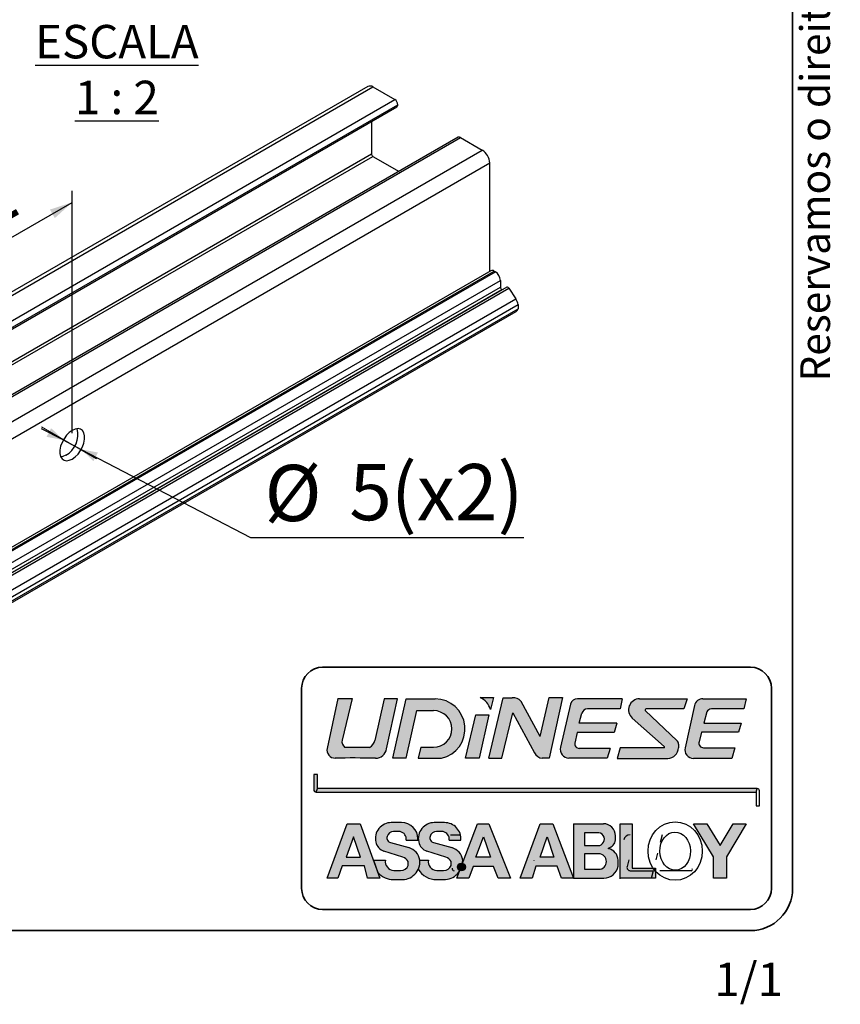
# Model space of a CAD drawing. Units: millimetres. Extents: x -70 to 4991, y -15 to 287.
# Drawn here: x 145 to 203, y 5 to 75 of the extents above; entities that cross this region are included whole.
import ezdxf

# ---------------------------------------------------------------- set-up
doc = ezdxf.new("R2010")
doc.units = ezdxf.units.MM
doc.linetypes.add('CENTERX2', pattern=[20.319999999999997, 12.7, -2.54, 2.54, -2.54])
doc.layers.add('DESENHO', color=179, linetype='Continuous', lineweight=25)
doc.layers.add('LAYOUT_', color=7, linetype='Continuous', lineweight=35)
doc.layers.add('LOGOTIPO', color=7, linetype='Continuous')
doc.styles.add('SLDTEXTSTYLE0', font='TXT', dxfattribs={"width": 0.605})
doc.styles.add('SLDTEXTSTYLE1', font='TXT', dxfattribs={"width": 0.75})
doc.dimstyles.new('SLDDIMSTYLE0', dxfattribs={"dimtxt": 4, "dimasz": 2, "dimexe": 0, "dimexo": 0.0625, "dimgap": 1, "dimtad": 1, "dimdec": 1, "dimlfac": 2, "dimrnd": 1e-09, "dimzin": 12, "dimdsep": 46, "dimtxsty": 'SLDTEXTSTYLE1', "dimsah": 1, "dimcen": 0.09, "dimadec": 0, "dimazin": 3, "dimtfac": 1, "dimtdec": 1, "dimtofl": 0, "dimtmove": 0, "dimatfit": 3, "dimfxl": 1, "dimfrac": 2, "dimtolj": 1, "dimtzin": 12, "dimarcsym": 0})
doc.dimstyles.new('SLDDIMSTYLE4', dxfattribs={"dimtxt": 4, "dimasz": 2, "dimexe": 0, "dimexo": 0.0625, "dimgap": 1, "dimtad": 0, "dimtih": 1, "dimtoh": 1, "dimdec": 1, "dimlfac": 2, "dimrnd": 1e-09, "dimzin": 12, "dimdsep": 46, "dimtxsty": 'SLDTEXTSTYLE1', "dimsah": 1, "dimcen": 0, "dimadec": 0, "dimazin": 3, "dimtfac": 1, "dimtdec": 1, "dimtmove": 0, "dimatfit": 3, "dimfxl": 1, "dimfrac": 2, "dimtolj": 1, "dimtzin": 12, "dimarcsym": 0})

# ---------------------------------------------------------------- blocks, each defined once
blk = doc.blocks.new('_D_15')
at = {"layer": 'DESENHO'}
for p, q in [((148.7388284412, 45.3869016615), (148.7388284412, 62.6294726384)), ((137.4251199422, 55.2816669319), (148.7388284412, 61.8129318265)), ((137.4251199422, 38.8556367669), (137.4251199422, 56.0982077438))]:
    blk.add_line(p, q, dxfattribs=at)
for points in [[(148.7388284412, 61.8129318265), (147.1496291006, 61.2996408165), (147.499600657, 60.6934066129)], [(137.4251199422, 55.2816669319), (139.0143192828, 55.7949579419), (138.6643477263, 56.4011921456)]]:
    blk.add_solid(points, dxfattribs=at)
at = {"layer": 'DESENHO', "insert": (137.9443927951, 61.5352243475), "char_height": 4, "attachment_point": 1, "rotation": 29.99731173365018, "style": 'SLDTEXTSTYLE1'}
blk.add_mtext('32', dxfattribs=at)
blk = doc.blocks.new('_D_17')
at = {"layer": 'DESENHO'}
for p, q in [((148.098173843, 44.9037073443), (146.5606028073, 45.7037389318)), ((148.098173843, 44.9037073443), (149.3794830394, 44.2370143548)), ((149.3794830394, 44.2370143548), (161.4103722098, 37.9770815531)), ((161.4103722098, 37.9770815531), (180.852483717, 37.9770815531))]:
    blk.add_line(p, q, dxfattribs=at)
for points in [[(148.098173843, 44.9037073443), (147.2346785637, 45.7475467213), (146.9115744079, 45.1265767506)], [(149.3794830394, 44.2370143548), (150.2429783186, 43.3931749778), (150.5660824744, 44.0141449485)]]:
    blk.add_solid(points, dxfattribs=at)
at = {"layer": 'DESENHO', "char_height": 4, "attachment_point": 1, "style": 'SLDTEXTSTYLE1'}
for s, insert in [('(x2)', (171.4024848689, 43.1944635712)), ('%%c', (162.4144294683, 43.1333525121)), ('5', (168.4469294187, 43.1944635712))]:
    blk.add_mtext(s, dxfattribs=dict(at, insert=insert))

msp = doc.modelspace()

# ---------------------------------------------------------------- hatches: boundary and pattern name
at = {"layer": 'DESENHO'}
h = msp.add_hatch(color=5, dxfattribs=at)
edge = h.paths.add_edge_path(flags=0)
edge.add_line((167.6418492463221, 26.50550356114075), (166.869879357275, 22.96271317747697))
edge.add_arc((167.4300298385758, 22.8406570414736), 0.5732942194352403, 167.7074622073161, 271.0168977182062)
edge.add_arc((168.7039775763519, -48.93073462111213), 71.20940288803499, 88.71480226891128, 91.01689771820742, ccw=False)
edge.add_arc((170.3189635343503, 23.05535558965661), 0.7948009022819319, 268.7148022688893, 351.0868508344589)
edge.add_line((171.1041666866396, 22.93221143062681), (171.8795701431091, 26.49075943621133))
edge.add_line((171.8795701431091, 26.49075943621133), (170.9297455510995, 26.49075943621133))
edge.add_line((170.9297455510995, 26.49075943621133), (170.2590041621626, 23.52334070775493))
edge.add_arc((169.5294533063015, 23.68824495590501), 0.7479557890313745, 298.97061906241424, 347.2631688923631, ccw=False)
edge.add_line((169.8917339626414, 23.03388222134002), (168.1348391850584, 23.03388222134002))
edge.add_arc((168.4048869210366, 23.4291417737998), 0.4787023015586591, 166.6536922192628, 235.6584771867574, ccw=False)
edge.add_line((167.9391131128154, 23.53964359773281), (168.6427442095011, 26.50550356114075))
edge.add_line((168.6427442095011, 26.50550356114075), (167.6418492463221, 26.50550356114075))
h = msp.add_hatch(color=5, dxfattribs=at)
edge = h.paths.add_edge_path(flags=0)
edge.add_arc((174.438281952704, 24.34699459588892), 1.305025806819293, -90.0000000000395, 89.9999999999992, ccw=False)
edge.add_line((174.4382819527031, 23.04196878906957), (173.5341100343175, 23.04196878906957))
edge.add_line((173.5341100343175, 23.04196878906957), (173.347597723949, 22.26075462971984))
edge.add_line((173.347597723949, 22.26075462971984), (175.0088327442974, 22.26075462971984))
edge.add_arc((174.5352183468565, 24.34930101546569), 2.141573394230017, 282.7767362723677, 449.4062933728175)
edge.add_line((174.5574092232871, 26.49075943623387), (172.4901549101723, 26.49075943623387))
edge.add_line((172.4901549101723, 26.49075943623387), (171.5440803900463, 22.26075462971984))
edge.add_line((171.5440803900463, 22.26075462971984), (172.4901549101457, 22.26075462971984))
edge.add_line((172.4901549101457, 22.26075462971984), (173.2486387146699, 25.65202040270816))
edge.add_line((173.2486387146699, 25.65202040270816), (174.438281952704, 25.65202040270816))
h = msp.add_hatch(color=1, dxfattribs=at)
edge = h.paths.add_edge_path(flags=0)
edge.add_line((178.6945280791386, 26.57517834738084), (177.7470346735564, 26.57517834738084))
edge.add_arc((177.2590985795046, 25.40048423849879), 1.272001525675369, 14.574847779197285, 67.44332602392723, ccw=False)
edge.add_line((178.4901667563659, 25.72057645214949), (178.6945280791386, 26.57517834738084))
h = msp.add_hatch(color=5, dxfattribs=at)
edge = h.paths.add_edge_path(flags=0)
edge.add_arc((182.2457650953824, 22.95519538771436), 0.6982300656115565, 207.1936721057616, 264.0280674355271)
edge.add_line((182.1731203559993, 22.26075462971984), (182.6718500957057, 22.26075462971984))
edge.add_line((182.6718500957057, 22.26075462971984), (183.6071509075359, 26.57517834738084))
edge.add_line((183.6071509075359, 26.57517834738084), (182.6718500957057, 26.57517834738084))
edge.add_line((182.6718500957057, 26.57517834738084), (182.0269721467491, 23.7963324218779))
edge.add_line((182.0269721467491, 23.7963324218779), (180.6639254827551, 26.30800806113304))
edge.add_arc((180.0982905753761, 25.83311584786936), 0.7385563368248844, 40.01593694048433, 94.19377315961732)
edge.add_line((180.0442800910201, 26.56969464897881), (179.3872152525438, 26.56969464897881))
edge.add_line((179.3872152525438, 26.56969464897881), (178.3666462926614, 22.26075462971984))
edge.add_line((178.3666462926614, 22.26075462971984), (179.3037377309464, 22.26075462971984))
edge.add_line((179.3037377309464, 22.26075462971984), (180.0708201496744, 25.4994501633446))
edge.add_line((180.0708201496744, 25.4994501633446), (181.6247125976875, 22.63610446081295))
h = msp.add_hatch(color=5, dxfattribs=at)
edge = h.paths.add_edge_path(flags=0)
edge.add_line((184.7965185934333, 24.76129560833069), (184.9940475965875, 25.4684253421283))
edge.add_arc((185.3867843509851, 25.35871859965917), 0.4077716611022109, 89.9999999999992, 164.3928719363694, ccw=False)
edge.add_line((185.3867843509851, 25.76649026076146), (187.7040850992173, 25.76649026076146))
edge.add_line((187.7040850992173, 25.76649026076146), (187.8615769051397, 26.49239869604532))
edge.add_line((187.8615769051397, 26.49239869604532), (184.6711170145759, 26.49239869604532))
edge.add_arc((184.6711170145759, 25.99313137516442), 0.4992673208808899, 90, 166.8022057871349)
edge.add_line((184.1850364953193, 26.10712078914142), (183.465467850519, 23.03869286849543))
edge.add_arc((184.0823191812084, 22.89403674896258), 0.6335857930000013, 166.8022057871453, 268.2259906923874)
edge.add_line((184.0627050399155, 22.26075462971984), (186.8015509390604, 22.26075462971984))
edge.add_line((186.8015509390604, 22.26075462971984), (187.0079787688661, 22.96271317747685))
edge.add_line((187.0079787688661, 22.96271317747685), (184.8053417872418, 22.96271317747685))
edge.add_arc((184.8053417872418, 23.27435988403799), 0.3116467065608197, 167.7589222497419, 270, ccw=False)
edge.add_line((184.5007806379798, 23.34043693050798), (184.6660483691548, 24.10218602238863))
edge.add_line((184.6660483691548, 24.10218602238863), (187.2916190582979, 24.10218602238863))
edge.add_line((187.2916190582979, 24.10218602238863), (187.4757341552281, 24.7612956083307))
edge.add_line((187.4757341552281, 24.7612956083307), (184.7965185934333, 24.76129560833069))
h = msp.add_hatch(color=5, dxfattribs=at)
edge = h.paths.add_edge_path(flags=0)
edge.add_line((188.5792016248072, 25.11824921265515), (190.854059711129, 23.1011352727668))
edge.add_arc((190.8074248744576, 23.04854149845999), 0.0702916288558194, -48.43663419314771, 48.436634193169084, ccw=False)
edge.add_line((190.854059711129, 22.99594772415321), (187.7163848539277, 22.99594772415323))
edge.add_line((187.7163848539277, 22.99594772415323), (187.4964481122879, 22.24667470410564))
edge.add_line((187.4964481122879, 22.24667470410564), (191.1019741433811, 22.24667470410564))
edge.add_arc((191.1019741433811, 23.00680982844768), 0.7601351243420318, 270.0000000000008, 360.0000000000008)
edge.add_line((191.8621092677231, 23.00680982844768), (191.8621092677231, 23.26058898456858))
edge.add_arc((191.4951232885194, 23.26058898456847), 0.3669859792037138, 1.71947e-11, 46.81757321183423)
edge.add_line((191.7462604151286, 23.52818728906721), (189.5139719839769, 25.62315759694497))
edge.add_arc((189.5706959752015, 25.68359965137586), 0.0828906093854735, 89.9999999999992, 226.8175732118967, ccw=False)
edge.add_line((189.5706959752015, 25.76649026076146), (192.2400893599503, 25.76649026076146))
edge.add_line((192.2400893599503, 25.76649026076146), (192.4736612811156, 26.49239869604532))
edge.add_line((192.4736612811156, 26.49239869604532), (189.1006894099341, 26.49239869604532))
edge.add_arc((189.1006894099341, 25.70637201596078), 0.7860266800845418, 90, 228.4366341933592)
h = msp.add_hatch(color=5, dxfattribs=at)
edge = h.paths.add_edge_path(flags=0)
edge.add_arc((194.2093756629582, 25.4055823160247), 0.3609079447365545, 89.9999999999992, 156.253691616494, ccw=False)
edge.add_line((194.2093756629582, 25.76649026076146), (196.5221880585533, 25.76649026076146))
edge.add_line((196.5221880585533, 25.76649026076146), (196.6728833727308, 26.49239869604532))
edge.add_line((196.6728833727308, 26.49239869604532), (193.5993830627581, 26.49239869604532))
edge.add_arc((193.5993830627581, 25.88207986504117), 0.6103188310040094, 90, 167.3223162817388)
edge.add_line((193.0039437447893, 26.01602423444425), (192.3276093013946, 23.00943185964817))
edge.add_arc((192.9378444980612, 22.87215915000614), 0.6254844459003837, 167.3223162817531, 270.0000000000008)
edge.add_line((192.9378444980612, 22.24667470410564), (195.6585622027356, 22.24667470410564))
edge.add_line((195.6585622027356, 22.24667470410564), (195.8648642528414, 23.00680982844767))
edge.add_line((195.8648642528414, 23.00680982844767), (193.6461560983476, 23.00680982844768))
edge.add_arc((193.6461560983476, 23.33884847169261), 0.3320386432447198, 164.705571502931, 270, ccw=False)
edge.add_line((193.3258772434272, 23.42643337734736), (193.5109882979604, 24.10334404061527))
edge.add_line((193.5109882979604, 24.10334404061527), (196.1374753663614, 24.10334404061527))
edge.add_line((196.1374753663614, 24.10334404061527), (196.3177184576954, 24.76245362654356))
edge.add_line((196.3177184576954, 24.76245362654356), (193.6634067569647, 24.76245362654357))
edge.add_line((193.6634067569647, 24.76245362654357), (193.8790231136067, 25.55091551151297))
for color, points in [(5, [(176.7083543394892, 22.26075462971984), (177.6870184430004, 22.26075462971984), (178.3666462926614, 25.35217182942613), (177.4423524171229, 25.35217182942613)]), (256, [(166.1737656288647, 20.10546622774586), (166.0889589526662, 19.85153322695639), (197.383764269217, 19.85153322695638), (197.4688521378785, 20.10685782151563), (166.1737656288647, 20.10685782151563)]), (7, [(195.7463534654467, 17.59897104177961), (194.8258354962976, 16.04360463577877), (193.8790464521867, 17.59897104177961), (192.9378444980612, 17.59897104177961), (194.3586100021795, 15.25576327517204), (194.3586100021795, 13.72856413829833), (195.2860944808721, 13.72856413829833), (195.2860944808721, 15.25576327517204), (196.6728833727308, 17.59897104177961)])]:
    msp.add_hatch(color=color, dxfattribs=at).paths.add_polyline_path(points, flags=0)
h = msp.add_hatch(color=256, dxfattribs=at)
edge = h.paths.add_edge_path(flags=0)
edge.add_line((165.9208166456872, 21.09134872464575), (165.9208166456872, 20.02121714486556))
edge.add_arc((166.0905076307182, 20.02121714486556), 0.1696909850309156, 180, 269.4770850789345)
edge.add_line((166.0889589526662, 19.85153322695639), (166.1737656288647, 20.10546622774586))
edge.add_line((166.1737656288647, 20.10546622774586), (166.1737656288647, 20.10685782151563))
edge.add_line((166.1737656288647, 20.10685782151563), (166.1737656288647, 21.09134872464575))
edge.add_line((166.1737656288647, 21.09134872464575), (165.9208166456872, 21.09134872464575))
h = msp.add_hatch(color=7, dxfattribs=at)
h.paths.add_polyline_path([(169.7458042107394, 13.72856413829833), (170.6279024876636, 13.72856413829833), (170.4829958682843, 14.12620371646096), (170.1611385250417, 15.00941539266782), (169.2169953035758, 17.60024743275274), (168.2983523967232, 17.60024743275275), (166.869879357275, 13.72856413829833), (167.6418492463221, 13.72856413829833), (167.9391131128154, 14.5962017877321), (169.5294533063015, 14.59620178773209)], flags=0)
h.paths.add_polyline_path([(168.2316554054533, 15.2315534660566), (168.7564370930044, 16.65933787723269), (169.2481244398996, 15.2315534660566)], flags=0)
h = msp.add_hatch(color=7, dxfattribs=at)
edge = h.paths.add_edge_path(flags=0)
edge.add_arc((171.6558696150805, 14.9198139161278), 0.6484024177036284, 172.0569889840596, 266.085369797656, ccw=False)
edge.add_line((171.0136879657898, 15.00941539266783), (170.1611385250417, 15.00941539266782))
edge.add_line((170.1611385250417, 15.00941539266782), (170.4829958682843, 14.12620371646096))
edge.add_arc((171.61828302694, 15.16197642216528), 1.536783013470256, 222.3755813376609, 269.088145475632)
edge.add_line((171.5938263671075, 13.62538802500719), (172.0993936889526, 13.62538802500719))
edge.add_arc((172.1980071544154, 14.88636935533367), 1.264831423946627, 265.5283564423789, 335.2155205564158)
edge.add_arc((172.1980071544154, 14.88636935533367), 1.264831423946627, 335.2155205564158, 365.5801129463615)
edge.add_arc((172.3961160391341, 14.86843428091418), 1.070049117599743, 7.567763998835774, 7.570845461985284)
edge.add_arc((172.3961160391341, 14.86843428091418), 1.070049117599743, 7.570845461985284, 74.79511182071538)
edge.add_line((172.6767594347318, 15.90102539000977), (171.3822234239737, 16.2528616382422))
edge.add_arc((171.4751013662801, 16.59459402518322), 0.3541289827893871, 164.0198653914682, 254.7951118207422, ccw=False)
edge.add_arc((171.5938263671075, 16.56059472312761), 0.4776262635763435, 89.9999999999992, 164.0198653914795, ccw=False)
edge.add_line((171.5938263671075, 17.03822098670411), (172.0700411510665, 17.03822098670411))
edge.add_arc((171.9801936990997, 16.53043462456156), 0.5156738835765453, -11.131721441072727, 79.9659684639928, ccw=False)
edge.add_line((172.4861656555816, 16.43087593103472), (173.3304491173733, 16.43087593103472))
edge.add_line((173.3304491173733, 16.43087593103472), (173.3304491173733, 16.51996823320996))
edge.add_arc((172.16856524201, 16.51996823320996), 1.161883875363257, 0, 90)
edge.add_line((172.16856524201, 17.68185210857316), (171.4364102480291, 17.68185210857316))
edge.add_arc((171.4364102480291, 16.54539530151285), 1.1364568070604, 90, 192.788849947913)
edge.add_arc((171.182402735308, 16.48773819088019), 0.8759876938716616, 192.7888499479108, 251.8134818904956)
edge.add_line((170.9089970088573, 15.65551000789297), (172.2576374926661, 15.21245119453647))
edge.add_arc((172.0319792927689, 14.52556319070881), 0.7230053616559301, 32.62163917600958, 71.81348189050351, ccw=False)
edge.add_line((172.6409297320431, 14.91532737004182), (172.6409297320431, 14.63505576416309))
edge.add_arc((172.0993936889526, 14.85890000913721), 0.5859757093721164, 270, 337.54221635692943, ccw=False)
edge.add_line((172.0993936889526, 14.27292429976508), (171.6116031545718, 14.27292429976508))
h = msp.add_hatch(color=7, dxfattribs=at)
edge = h.paths.add_edge_path(flags=0)
edge.add_line((174.0692434283185, 15.00941539266783), (173.4568372278565, 15.00941539266783))
edge.add_arc((172.3961160391341, 14.86843428091418), 1.070049117599743, 7.5677639988348915, 7.570845461984391, ccw=False)
edge.add_arc((172.1980071544154, 14.88636935533367), 1.264831423946627, -24.784479443585894, 5.580112946359918, ccw=False)
edge.add_arc((174.6547850531355, 15.16216153976686), 1.536783013470412, 211.633478359136, 269.7985515603569)
edge.add_line((174.6493818296358, 13.62538802500719), (175.1549491514808, 13.62538802500719))
edge.add_arc((175.1816973281673, 14.95685758422989), 1.331738207040926, 268.8491276386978, 326.2440801459357)
edge.add_line((176.2889207284623, 14.21686907490581), (176.3069265057501, 14.2643696529122))
edge.add_arc((176.4209109725901, 14.52131776325809), 0.2810956956111486, 73.02826643066572, 246.0775003099433, ccw=False)
edge.add_arc((175.1816973281673, 14.95685758422989), 1.331738207040926, 352.8097526413648, 362.2593417500278)
edge.add_arc((175.4516715016628, 14.86843428091418), 1.070049117599464, 7.567763998837942, 74.7951118207374)
edge.add_line((175.7323148972601, 15.90102539000977), (174.4377788865019, 16.2528616382422))
edge.add_arc((174.5306568288088, 16.59459402518322), 0.3541289827896589, 164.0198653914886, 254.7951118206712, ccw=False)
edge.add_arc((174.6493818296358, 16.56059472312761), 0.4776262635763435, 89.9999999999992, 164.0198653914796, ccw=False)
edge.add_line((174.6493818296358, 17.03822098670411), (175.1255966135952, 17.03822098670411))
edge.add_arc((175.0357491616279, 16.53043462456156), 0.515673883576584, -11.131721441072727, 79.96596846394613, ccw=False)
edge.add_line((175.5417211181099, 16.43087593103472), (176.3860045799015, 16.43087593103472))
edge.add_arc((175.2241207045386, 16.51679573542404), 1.165056373148939, 355.7707493615582, 450.0000000000008)
edge.add_line((175.2241207045386, 17.68185210857316), (174.4919657105573, 17.68185210857316))
edge.add_arc((174.4919657105573, 16.54539530151285), 1.136456807060184, 90, 192.7888499479176)
edge.add_arc((174.2379581978362, 16.48773819088019), 0.875987693871445, 192.7888499479168, 251.8134818904955)
edge.add_line((173.9645524713856, 15.65551000789297), (175.3131929551948, 15.21245119453649))
edge.add_arc((175.0875347552972, 14.52556319070881), 0.7230053616561865, 32.621639175992584, 71.8134818904739, ccw=False)
edge.add_line((175.6964851945717, 14.91532737004182), (175.6964851945717, 14.63505576416309))
edge.add_arc((175.1549491514808, 14.85890000913721), 0.5859757093723216, 270, 337.54221635694535, ccw=False)
edge.add_line((175.1549491514808, 14.27292429976508), (174.6671586171001, 14.27292429976508))
edge.add_arc((174.7114250776088, 14.9198139161278), 0.6484024177034085, 172.0569889840544, 266.08536979765347, ccw=False)
h = msp.add_hatch(color=7, dxfattribs=at)
edge = h.paths.add_edge_path(flags=0)
edge.add_arc((176.4209109725901, 14.52131776325809), 0.2810956956111486, -111.75781338780058, 72.40263238045492, ccw=False)
edge.add_arc((175.1816973281673, 14.95685758422989), 1.331738207040926, 326.24408014593484, 328.46070040150084, ccw=False)
edge.add_line((176.2889207284623, 14.21686907490581), (176.1038217190161, 13.72856413829833))
edge.add_line((176.1038217190161, 13.72856413829833), (176.9446316696335, 13.72856413829833))
edge.add_line((176.9446316696335, 13.72856413829833), (177.2590985795047, 14.55815120604849))
edge.add_line((177.2590985795047, 14.55815120604849), (178.6945280791386, 14.55815120604849))
edge.add_line((178.6945280791386, 14.55815120604849), (179.0261823609301, 13.72856413829833))
edge.add_line((179.0261823609301, 13.72856413829833), (179.9144770053884, 13.72856413829833))
edge.add_line((179.9144770053884, 13.72856413829833), (178.3666462926614, 17.60024743275276))
edge.add_line((178.3666462926614, 17.60024743275276), (177.5714389576864, 17.60024743275275))
edge.add_line((177.5714389576864, 17.60024743275275), (176.5058935372175, 14.78925946176817))
h.paths.add_polyline_path([(177.9960975976056, 16.65933787723269), (178.4901667563659, 15.2315534660566), (177.442352417123, 15.2315534660566)], flags=0)
h = msp.add_hatch(color=7, dxfattribs=at)
h.paths.add_polyline_path([(180.5986685567359, 13.72856413829833), (181.4439010783537, 13.72856413829833), (181.7169648042307, 14.584132134215), (183.2262278250736, 14.58413213421501), (183.5480299073644, 13.72856413829833), (184.3869396174818, 13.72856413829833), (182.9306956344533, 17.60024743275275), (182.0269721467492, 17.60024743275275)], flags=0)
h.paths.add_polyline_path([(182.5108453920759, 16.65933787723269), (182.9947186374026, 15.2315534660566), (182.0269721467492, 15.2315534660566)], flags=0)
h = msp.add_hatch(color=7, dxfattribs=at)
edge = h.paths.add_edge_path(flags=0)
edge.add_line((184.3869396174818, 13.72856413829833), (186.5602802185958, 13.72856413829833))
edge.add_arc((186.5602802185958, 14.74268413543096), 1.014119997132617, 270.0000000000008, 351.0052235615959)
edge.add_line((187.5619291748148, 14.58413213421501), (187.5619291748148, 15.00941539266783))
edge.add_arc((186.7353363365971, 15.00941539266783), 0.8265928382174682, 0, 79.93505949432452)
edge.add_line((186.8797952324142, 15.8232872177186), (186.8797952324142, 15.86696685866758))
edge.add_arc((186.6919997725771, 16.54011496356529), 0.6988529930269587, 285.5880866537503, 352.3471735812969)
edge.add_line((187.3846282072596, 16.44704855000996), (187.3846282072596, 16.7337720196838))
edge.add_arc((186.5194291851638, 16.7337720196838), 0.8651990220958083, 0, 90)
edge.add_line((186.5194291851638, 17.59897104177961), (184.3869396174818, 17.59897104177961))
edge.add_line((184.3869396174818, 17.59897104177961), (184.3869396174818, 13.72856413829833))
edge = h.paths.add_edge_path(flags=0)
edge.add_arc((186.188974463245, 14.90792104088186), 0.5517768147976221, -90.0000000000008, 89.9999999999992, ccw=False)
edge.add_line((186.188974463245, 14.35614422608429), (185.1888775281141, 14.35614422608429))
edge.add_line((185.1888775281141, 14.35614422608429), (185.1888775281141, 15.45969785567953))
edge.add_line((185.1888775281141, 15.45969785567953), (186.188974463245, 15.45969785567953))
edge = h.paths.add_edge_path(flags=0)
edge.add_arc((186.1345688530116, 16.50197825394902), 0.458373618170271, -90.0000000000008, 96.31672358391631, ccw=False)
edge.add_line((186.1345688530116, 16.04360463577877), (185.1888775281141, 16.04360463577877))
edge.add_line((185.1888775281141, 16.04360463577877), (185.1888775281141, 16.95756903256947))
edge.add_line((185.1888775281141, 16.95756903256947), (186.0841365590867, 16.95756903256947))
h = msp.add_hatch(color=7, dxfattribs=at)
edge = h.paths.add_edge_path(flags=0)
edge.add_ellipse((191.628134697581, 15.65196999582581), major_axis=(0, -2.074329288377143), ratio=0.9311589483714057, start_angle=307.71954601384164, end_angle=315.2957595776288, ccw=False)
edge.add_line((190.0607719997809, 14.43972011874202), (188.5792016248072, 14.43972011874202))
edge.add_line((188.5792016248072, 14.43972011874202), (188.5792016248072, 17.59897104177961))
edge.add_line((188.5792016248072, 17.59897104177961), (187.7163848539277, 17.59897104177961))
edge.add_line((187.7163848539277, 17.59897104177961), (187.7163848539277, 13.72856413829833))
edge.add_line((187.7163848539277, 13.72856413829833), (190.2213456249083, 13.72856413829833))
edge.add_line((190.2213456249083, 13.72856413829833), (190.2213456249083, 14.23058180346215))
h = msp.add_hatch(color=7, dxfattribs=at)
edge = h.paths.add_edge_path(flags=0)
edge.add_arc((175.1816973281673, 14.95685758422989), 1.331738207040926, 352.2360525444703, 352.8097526413648)
edge.add_arc((176.4209109725901, 14.52131776325809), 0.2810956956111486, 73.02826643066653, 246.0775003099441)
edge.add_line((176.3069265057501, 14.2643696529122), (176.5012275461969, 14.77695023085256))
h = msp.add_hatch(color=7, dxfattribs=at)
edge = h.paths.add_edge_path(flags=0)
edge.add_line((176.5012275461969, 14.77695023085256), (176.3069265057501, 14.2643696529122))
edge.add_arc((176.4209109725901, 14.52131776325809), 0.2810956956111486, 246.0775003099441, 248.242186612201)
edge.add_arc((175.1816973281673, 14.95685758422989), 1.331738207040926, 328.4607004015017, 352.2360525444703)
h = msp.add_hatch(color=7, dxfattribs=at)
edge = h.paths.add_edge_path(flags=0)
edge.add_arc((175.1816973281673, 14.95685758422989), 1.331738207040926, 328.46070040150084, 352.23605254446954, ccw=False)
edge.add_arc((176.4209109725901, 14.52131776325809), 0.2810956956111486, 248.242186612201, 432.4026323804566)
edge.add_line((176.5058935372175, 14.78925946176817), (176.5012275461969, 14.77695023085256))
h = msp.add_hatch(color=256, dxfattribs=at)
edge = h.paths.add_edge_path(flags=0)
edge.add_line((190.2213456249083, 14.43972011874202), (190.0607719997809, 14.43972011874202))
edge.add_ellipse((191.628134697581, 15.65196999582581), major_axis=(0, -2.074329288377143), ratio=0.9311589483714057, start_angle=307.7195460138424, end_angle=315.2957595776296)
edge.add_line((190.2213456249083, 14.23058180346215), (190.2213456249083, 14.43972011874202))

# ---------------------------------------------------------------- linework, layer by layer
at = {"color": 7, "linetype": 'Continuous', "lineweight": 25}
for p, q in [((169.7540422154, 70.0594690111), (99.0433630431, 29.2390628117)), ((99.4183435543, 29.2019204874), (170.1290227266, 70.0223266869)), ((170.1290227266, 70.0223266869), (171.688182167, 69.1222431007)), ((100.9775029947, 28.3018369013), (171.688182167, 69.1222431007)), ((101.1861088214, 27.9405331792), (171.8967879937, 68.7609393786)), ((101.1861088214, 27.9323688496), (171.8967879937, 68.752775049)), ((171.8967879937, 68.7609393786), (171.8967879937, 68.752775049)), ((101.124995891, 27.7973049057), (171.8356750634, 68.6177111051)), ((170.0229391089, 67.5712535788), (170.0229391089, 65.2660593748)), ((176.2003816217, 66.446871347), (105.4897024494, 25.6264651476)), ((105.6371953458, 25.6118537649), (176.3478745181, 66.4322599644)), ((176.3478745181, 66.4322599644), (177.9069918116, 65.5322007091)), ((99.3122599366, 24.4456531754), (170.0229391089, 65.2660593748)), ((107.1963126393, 24.7117945097), (177.9069918116, 65.5322007091)), ((99.4183435543, 24.2619352951), (170.1290227266, 65.0823414945)), ((107.7266253607, 23.793265935), (178.437304533, 64.6136721344)), ((170.1290227266, 65.0823414945), (171.9828518584, 64.0121487164)), ((178.4373256064, 56.9014651019), (178.437304533, 64.6136721344)), ((178.5133585212, 56.9453661544), (107.8026793488, 16.124959955)), ((108.0526733808, 16.1001984062), (178.7633525531, 56.9206046056)), ((108.1310243722, 16.0549673416), (178.8417035445, 56.875373541)), ((178.7633525531, 56.9206046056), (178.8417035445, 56.875373541)), ((108.4845732109, 15.4425967081), (179.1952523832, 56.2630029075)), ((179.1952523832, 56.2630029075), (179.1952523832, 55.7894109537)), ((108.4845732109, 14.9690047543), (179.1952523832, 55.7894109537)), ((108.5906357552, 14.7852929556), (179.3013149275, 55.605699155)), ((179.6505858611, 55.7764588891), (108.9399066888, 14.9560526897)), ((109.0830795332, 14.8806099542), (179.7937587055, 55.7010161536)), ((179.3013149275, 55.605699155), (179.3280571029, 55.5902612258)), ((179.7937587055, 55.7010161536), (180.2840108474, 54.9429962433)), ((109.573331675, 14.1225900439), (180.2840108474, 54.9429962433)), ((109.606459098, 13.2269990472), (180.3171382703, 54.0474052466)), ((109.7414976006, 13.7163057099), (180.4521767729, 54.5367119093)), ((109.7414976006, 13.4231077213), (180.4521767729, 54.2435139207)), ((180.4521767729, 54.5367119093), (180.4521767729, 54.2435139207))]:
    msp.add_line(p, q, dxfattribs=at)
at = {"color": 7, "linetype": 'Continuous', "lineweight": 25, "flags": 128}
for points in [[(171.8356750634, 68.6177111051), (171.8356961368, 68.6177111071), (171.861637522, 68.6392376829), (171.8808986318, 68.6697675125), (171.8927840431, 68.7080898738), (171.8967879937, 68.752775049)], [(179.7937587055, 55.7010161536), (179.768302009, 55.7339935196), (179.7394314178, 55.759986474), (179.709443935, 55.7769206897), (179.6807630046, 55.7834275608), (179.6556434829, 55.7790084353), (179.6505858611, 55.7764588891)], [(148.7388201236, 45.5910446101), (148.5272929934, 45.4392684606), (148.3280595722, 45.2370009844), (148.1526970722, 44.9959932886), (148.0113971284, 44.7302445388), (147.9123731078, 44.4552035283), (147.8613806895, 44.1868592099), (147.8613806895, 43.9408038368), (147.9123731078, 43.7313341115), (148.0113971284, 43.5706238015), (148.1526970722, 43.4680164943), (148.3280806456, 43.4294658658), (148.5273140669, 43.4572223178), (148.738841197, 43.549676278), (148.9503683271, 43.7014463438), (149.1496017484, 43.9037199037), (149.3249431749, 44.1447397649), (149.4662404846, 44.4104869941), (149.5652645051, 44.6855280045), (149.6162595577, 44.9538738436), (149.6162595577, 45.1999292167), (149.5652645051, 45.4093974214), (149.4662404846, 45.5701077313), (149.3249431749, 45.6727165592), (149.149580675, 45.7112550223), (148.9503472537, 45.6834924866), (148.7388201236, 45.5910446101)], [(148.2792719608, 43.8149799509), (148.0677448307, 43.7225259907), (147.9278620747, 43.696252956)]]:
    msp.add_lwpolyline(points, dxfattribs=at)
at = {"color": 7, "linetype": 'Continuous', "lineweight": 25}
for centre, radius, start, end in [((169.9093222569, 69.7157108068), 0.3772023254151091, 54.3771437511, 114.3093115162), ((171.4438894021, 68.7403226526), 0.4533676032055026, 2.6064034614, 57.3952676793), ((176.2614539195, 66.3116279237), 0.148393426699884, 54.3822496133, 114.3026570897), ((170.253280421, 65.2765779097), 0.2305813514303834, 182.6145951072, 237.3919773094), ((177.2859580346, 64.5612943057), 1.152537286338992, 2.6047421919, 57.3952579538), ((178.6172662179, 56.7200663914), 0.2481064139965941, 53.9277359669, 114.7590354323), ((178.4276486166, 56.2280761295), 0.7683979582730751, 2.6052212654, 57.3942859244), ((179.4255290341, 55.799884333), 0.2305147014790543, 182.6041162604, 237.3942406951), ((179.2990856458, 54.2973788629), 1.177666953973148, 11.7256953965, 33.2447970458), ((180.1508924345, 54.3064279216), 0.3077830796187798, 302.6931439186, 348.2050250762), ((147.4507236158, 45.2905374339), 1.692265418222336, 299.3148841962, 14.343458847)]:
    msp.add_arc(centre, radius, start, end, dxfattribs=at)
at = {"layer": 'DESENHO', "linetype": 'CENTERX2', "lineweight": 18, "ltscale": 2.5}
msp.add_line((146.547173786, 45.8355699796), (150.4709282778, 43.5704457753), dxfattribs=at)
at = {"layer": 'DESENHO', "color": 7, "lineweight": 35}
for p, q in [((166.5516356099, 28.739368884), (196.981196913, 28.739368884)), ((165.0516356099, 27.239368884), (165.0516356099, 12.9985938959)), ((198.481196913, 27.239368884), (198.481196913, 12.9985938959)), ((198.481196913, 16.9985938959), (198.481196913, 12.9985938959)), ((166.5516356099, 11.4985938959), (196.981196913, 11.4985938959))]:
    msp.add_line(p, q, dxfattribs=at)
at = {"layer": 'DESENHO', "color": 5}
for p, q in [((167.6418492463, 26.5055035611), (166.8698793573, 22.9627131775)), ((167.6418492463, 26.5055035611), (168.6427442095, 26.5055035611)), ((168.6427442095, 26.5055035611), (167.9391131128, 23.5396435977)), ((170.9297455511, 26.4907594362), (170.2590041622, 23.5233407078)), ((171.8795701431, 26.4907594362), (170.9297455511, 26.4907594362)), ((171.1041666866, 22.9322114306), (171.8795701431, 26.4907594362)), ((171.54408039, 22.2607546297), (172.4901549102, 26.4907594362)), ((172.4901549102, 26.4907594362), (174.5574092233, 26.4907594362)), ((178.3666462927, 22.2607546297), (179.3872152525, 26.569694649)), ((179.3872152525, 26.569694649), (180.044280091, 26.569694649)), ((182.0269721467, 23.7963324219), (180.6639254828, 26.3080080611)), ((182.0269721467, 23.7963324219), (182.6718500957, 26.5751783474)), ((183.6071509075, 26.5751783474), (182.6718500957, 22.2607546297)), ((182.6718500957, 26.5751783474), (183.6071509075, 26.5751783474)), ((184.1850364953, 26.1071207891), (183.4654678505, 23.0386928685)), ((187.8615769051, 26.492398696), (184.6711170146, 26.492398696)), ((187.8615769051, 26.492398696), (187.7040850992, 25.7664902608)), ((189.1006894099, 26.492398696), (192.4736612811, 26.492398696)), ((192.4736612811, 26.492398696), (192.24008936, 25.7664902608)), ((193.0039437448, 26.0160242344), (192.3276093014, 23.0094318596)), ((193.5993830628, 26.492398696), (196.6728833727, 26.492398696)), ((196.6728833727, 26.492398696), (196.5221880586, 25.7664902608)), ((172.4901549101, 22.2607546297), (173.2486387147, 25.6520204027)), ((173.2486387147, 25.6520204027), (174.4382819527, 25.6520204027)), ((176.7083543395, 22.2607546297), (177.4423524171, 25.3521718294)), ((177.4423524171, 25.3521718294), (178.3666462927, 25.3521718294)), ((178.3666462927, 25.3521718294), (177.687018443, 22.2607546297)), ((179.3037377309, 22.2607546297), (180.0708201497, 25.4994501633)), ((180.0708201497, 25.4994501633), (181.6247125977, 22.6361044608)), ((184.7965185934, 24.7612956083), (184.9940475966, 25.4684253421)), ((187.7040850992, 25.7664902608), (185.386784351, 25.7664902608)), ((189.513971984, 25.6231575969), (191.7462604151, 23.5281872891)), ((192.24008936, 25.7664902608), (189.5706959752, 25.7664902608)), ((193.8790231136, 25.5509155115), (193.663406757, 24.7624536265)), ((196.5221880586, 25.7664902608), (194.209375663, 25.7664902608)), ((187.4757341552, 24.7612956083), (184.7965185934, 24.7612956083)), ((187.4757341552, 24.7612956083), (187.2916190583, 24.1021860224)), ((188.5792016248, 25.1182492127), (190.8540597111, 23.1011352728)), ((193.663406757, 24.7624536265), (196.3177184577, 24.7624536265)), ((196.3177184577, 24.7624536265), (196.1374753664, 24.1033440406)), ((184.6660483692, 24.1021860224), (184.500780638, 23.3404369305)), ((187.2916190583, 24.1021860224), (184.6660483692, 24.1021860224)), ((193.510988298, 24.1033440406), (193.3258772434, 23.4264333773)), ((196.1374753664, 24.1033440406), (193.510988298, 24.1033440406)), ((169.8917339626, 23.0338822213), (168.1348391851, 23.0338822213)), ((173.5341100343, 23.0419687891), (173.3475977239, 22.2607546297)), ((173.5341100343, 23.0419687891), (174.4382819527, 23.0419687891)), ((187.0079787689, 22.9627131775), (184.8053417872, 22.9627131775)), ((187.0079787689, 22.9627131775), (186.8015509391, 22.2607546297)), ((187.7163848539, 22.9959477242), (187.4964481123, 22.2466747041)), ((190.8540597111, 22.9959477242), (187.7163848539, 22.9959477242)), ((193.6461560983, 23.0068098284), (195.8648642528, 23.0068098284)), ((195.8648642528, 23.0068098284), (195.6585622027, 22.2466747041)), ((172.4901549101, 22.2607546297), (171.54408039, 22.2607546297)), ((173.3475977239, 22.2607546297), (175.0088327443, 22.2607546297)), ((177.687018443, 22.2607546297), (176.7083543395, 22.2607546297)), ((178.3666462927, 22.2607546297), (179.3037377309, 22.2607546297)), ((182.6718500957, 22.2607546297), (182.173120356, 22.2607546297)), ((186.8015509391, 22.2607546297), (184.0627050399, 22.2607546297)), ((187.4964481123, 22.2466747041), (191.1019741434, 22.2466747041)), ((195.6585622027, 22.2466747041), (192.9378444981, 22.2466747041))]:
    msp.add_line(p, q, dxfattribs=at)
at = {"layer": 'DESENHO', "color": 1}
for p, q in [((177.7470346736, 26.5751783474), (178.6945280791, 26.5751783474)), ((178.6945280791, 26.5751783474), (178.4901667564, 25.7205764521))]:
    msp.add_line(p, q, dxfattribs=at)
at = {"layer": 'DESENHO'}
msp.add_line((191.8621092677, 23.2605889846), (191.8621092677, 23.0068098284), dxfattribs=at)
at = {"layer": 'DESENHO', "color": 7}
for p, q in [((166.1737656289, 21.0913487246), (165.9208166457, 21.0913487246)), ((165.9208166457, 21.0913487246), (165.9208166457, 20.0212171449)), ((166.1737656289, 20.1054662277), (166.1737656289, 21.0913487246)), ((166.0889589527, 19.851533227), (166.1737656289, 20.1054662277)), ((166.0889589527, 19.851533227), (197.3837642692, 19.851533227)), ((197.4688521379, 20.1068578215), (166.1737656289, 20.1068578215)), ((197.3837642692, 19.851533227), (197.4688521379, 20.1068578215)), ((197.3837642692, 19.851533227), (197.3837642692, 18.8827345742)), ((197.6274702345, 18.8827345742), (197.6274702345, 19.9499986292)), ((197.3837642692, 18.8827345742), (197.6274702345, 18.8827345742)), ((166.8698793573, 13.7285641383), (168.2983523967, 17.6002474328)), ((168.2983523967, 17.6002474328), (169.2169953036, 17.6002474328)), ((169.2169953036, 17.6002474328), (170.6279024877, 13.7285641383)), ((172.168565242, 17.6818521086), (171.436410248, 17.6818521086)), ((175.2241207045, 17.6818521086), (174.4919657106, 17.6818521086)), ((176.103821719, 13.7285641383), (177.5714389577, 17.6002474328)), ((177.5714389577, 17.6002474328), (178.3666462927, 17.6002474328)), ((178.3666462927, 17.6002474328), (179.9144770054, 13.7285641383)), ((180.5986685567, 13.7285641383), (182.0269721467, 17.6002474328)), ((182.0269721467, 17.6002474328), (182.9306956345, 17.6002474328)), ((182.9306956345, 17.6002474328), (184.3869396175, 13.7285641383)), ((184.3869396175, 17.5989710418), (186.5194291852, 17.5989710418)), ((184.3869396175, 17.5989710418), (184.3869396175, 13.7285641383)), ((187.7163848539, 17.5989710418), (188.5792016248, 17.5989710418)), ((187.7163848539, 13.6841918821), (187.7163848539, 17.5989710418)), ((188.5792016248, 17.5989710418), (188.5792016248, 14.4397201187)), ((192.9378444981, 17.5989710418), (193.8790464522, 17.5989710418)), ((194.3586100022, 15.2557632752), (192.9378444981, 17.5989710418)), ((193.8790464522, 17.5989710418), (194.8258354963, 16.0436046358)), ((194.8258354963, 16.0436046358), (195.7463534654, 17.5989710418)), ((196.6728833727, 17.5989710418), (195.2860944809, 15.2557632752)), ((195.7463534654, 17.5989710418), (196.6728833727, 17.5989710418)), ((172.0700411511, 17.0382209867), (171.5938263671, 17.0382209867)), ((175.1255966136, 17.0382209867), (174.6493818296, 17.0382209867)), ((186.0841365591, 16.9575690326), (185.1888775281, 16.9575690326)), ((185.1888775281, 16.9575690326), (185.1888775281, 16.0436046358)), ((168.756437093, 16.6593378772), (168.2316554055, 15.2315534661)), ((169.2481244399, 15.2315534661), (168.756437093, 16.6593378772)), ((171.382223424, 16.2528616382), (172.6767594347, 15.90102539)), ((172.4861656556, 16.430875931), (173.3304491174, 16.430875931)), ((173.3304491174, 16.430875931), (173.3304491174, 16.5199682332)), ((174.4377788865, 16.2528616382), (175.7323148973, 15.90102539)), ((175.5417211181, 16.430875931), (176.3860045799, 16.430875931)), ((177.4423524171, 15.2315534661), (177.9960975976, 16.6593378772)), ((177.9960975976, 16.6593378772), (178.4901667564, 15.2315534661)), ((182.0269721467, 15.2315534661), (182.5108453921, 16.6593378772)), ((182.5108453921, 16.6593378772), (182.9947186374, 15.2315534661)), ((187.3846282073, 16.44704855), (187.3846282073, 16.7337720197)), ((172.2576374927, 15.2124511945), (170.9089970089, 15.6555100079)), ((175.3131929552, 15.2124511945), (173.9645524714, 15.6555100079)), ((185.1888775281, 16.0436046358), (186.134568853, 16.0436046358)), ((186.1889744632, 15.4596978557), (185.1888775281, 15.4596978557)), ((185.1888775281, 15.4596978557), (185.1888775281, 14.3561442261)), ((186.8797952324, 15.8232872177), (186.8797952324, 15.8669668587)), ((168.2316554055, 15.2315534661), (169.2481244399, 15.2315534661)), ((170.161138525, 15.0094153927), (170.4829958683, 14.1262037165)), ((170.161138525, 15.0094153927), (171.0136879658, 15.0094153927)), ((172.640929732, 14.6350557642), (172.640929732, 14.91532737)), ((173.4568372279, 15.0094153927), (174.0692434283, 15.0094153927)), ((175.6964851946, 14.6350557642), (175.6964851946, 14.91532737)), ((178.4901667564, 15.2315534661), (177.4423524171, 15.2315534661)), ((182.9947186374, 15.2315534661), (182.0269721467, 15.2315534661)), ((187.5619291748, 14.5841321342), (187.5619291748, 15.0094153927)), ((194.3586100022, 13.7285641383), (194.3586100022, 15.2557632752)), ((195.2860944809, 15.2557632752), (195.2860944809, 13.7285641383)), ((167.9391131128, 14.5962017877), (167.6418492463, 13.7285641383)), ((169.5294533063, 14.5962017877), (167.9391131128, 14.5962017877)), ((169.7458042107, 13.7285641383), (169.5294533063, 14.5962017877)), ((171.6116031546, 14.2729242998), (172.099393689, 14.2729242998)), ((174.6671586171, 14.2729242998), (175.1549491515, 14.2729242998)), ((177.2590985795, 14.558151206), (176.9446316696, 13.7285641383)), ((178.6945280791, 14.558151206), (177.2590985795, 14.558151206)), ((179.0261823609, 13.7285641383), (178.6945280791, 14.558151206)), ((181.7169648042, 14.5841321342), (181.4439010784, 13.7285641383)), ((183.2262278251, 14.5841321342), (181.7169648042, 14.5841321342)), ((183.5480299074, 13.7285641383), (183.2262278251, 14.5841321342)), ((185.1888775281, 14.3561442261), (186.1889744632, 14.3561442261)), ((188.5792016248, 14.4397201187), (190.2213456249, 14.4397201187)), ((190.2213456249, 14.4397201187), (190.2213456249, 13.7285641383)), ((167.6418492463, 13.7285641383), (166.8698793573, 13.7285641383)), ((170.6279024877, 13.7285641383), (169.7458042107, 13.7285641383)), ((171.5938263671, 13.625388025), (172.099393689, 13.625388025)), ((174.6493818296, 13.625388025), (175.1549491515, 13.625388025)), ((176.9446316696, 13.7285641383), (176.103821719, 13.7285641383)), ((179.9144770054, 13.7285641383), (179.0261823609, 13.7285641383)), ((181.4439010784, 13.7285641383), (180.5986685567, 13.7285641383)), ((184.3869396175, 13.7285641383), (183.5480299074, 13.7285641383)), ((184.3869396175, 13.7285641383), (186.5602802186, 13.7285641383)), ((190.2213456249, 13.7285641383), (187.7159918852, 13.7285641383)), ((195.2860944809, 13.7285641383), (194.3586100022, 13.7285641383))]:
    msp.add_line(p, q, dxfattribs=at)
msp.add_circle((176.4209109726, 14.5213177633), 0.2810956956111655, dxfattribs=at)
at = {"layer": 'DESENHO', "color": 7, "lineweight": 35}
for centre, radius, start, end in [((166.5516356099, 27.239368884), 1.5, 90, 180), ((196.981196913, 27.239368884), 1.5, 0, 90), ((166.5516356099, 12.9985938959), 1.500000000000004, 180, 270), ((196.981196913, 12.9985938959), 1.500000000000002, 270, 0), ((196.981196913, 12.9985938959), 1.499999999999998, 270, 0)]:
    msp.add_arc(centre, radius, start, end, dxfattribs=at)
at = {"layer": 'DESENHO', "color": 5}
for centre, radius, start, end in [((174.5352183469, 24.3493010155), 2.141573394230028, 282.7767362724, 89.4062933728), ((180.0982905754, 25.8331158479), 0.738556336824891, 40.0159369405, 94.1937731596), ((184.6711170146, 25.9931313752), 0.4992673208809038, 90, 166.8022057871), ((189.1006894099, 25.706372016), 0.7860266800845395, 90, 228.4366341934), ((193.5993830628, 25.882079865), 0.6103188310041539, 90, 167.3223162817), ((174.4382819527, 24.3469945959), 1.305025806819348, 270, 90), ((185.386784351, 25.3587185997), 0.4077716611022844, 90, 164.3928719364), ((189.5706959752, 25.6835996514), 0.0828906093856006, 90, 226.8175732119), ((194.209375663, 25.405582316), 0.3609079447367556, 90, 156.2536916165), ((168.404886921, 23.4291417738), 0.4787023015588173, 166.6536922193, 235.6584771868), ((169.5294533063, 23.6882449559), 0.7479557890314202, 298.9706190624, 347.2631688924), ((184.8053417872, 23.274359884), 0.3116467065611417, 167.7589222497, 270), ((191.4951232885, 23.2605889846), 0.3669859792037334, 0, 46.8175732118), ((193.6461560983, 23.3388484717), 0.3320386432449354, 164.7055715029, 270), ((167.4300298386, 22.8406570415), 0.5732942194354094, 167.7074622073, 271.0168977182), ((170.3189635344, 23.0553555897), 0.7948009022819554, 268.7148022689, 351.0868508345), ((182.2457650954, 22.9551953877), 0.6982300656116385, 207.1936721058, 264.0280674355), ((184.0823191812, 22.894036749), 0.6335857930001428, 166.8022057871, 268.2259906924), ((191.1019741434, 23.0068098284), 0.7601351243420424, 270, 0), ((192.9378444981, 22.87215915), 0.6254844459004936, 167.3223162818, 270), ((168.7039775764, -48.9307346211), 71.20940288803517, 88.7148022689, 91.0168977182)]:
    msp.add_arc(centre, radius, start, end, dxfattribs=at)
at = {"layer": 'DESENHO', "color": 1}
msp.add_arc((177.2590985795, 25.4004842385), 1.272001525675446, 14.5748477792, 67.4433260239, dxfattribs=at)
at = {"layer": 'DESENHO'}
msp.add_arc((190.8074248745, 23.0485414985), 0.0702916288558194, 311.5633658069, 48.4366341931, dxfattribs=at)
at = {"layer": 'DESENHO', "color": 7}
for centre, radius, start, end in [((166.0905076307, 20.0212171449), 0.1696909850310533, 180, 269.4770850789), ((197.4688521379, 19.9482397249), 0.1586180966530719, 0, 90), ((171.436410248, 16.5453953015), 1.136456807060493, 90, 192.7888499479), ((172.168565242, 16.5199682332), 1.161883875363287, 0, 90), ((174.4919657106, 16.5453953015), 1.136456807060316, 90, 192.7888499479), ((175.2241207045, 16.5167957354), 1.16505637314912, 355.7707493616, 90), ((186.5194291852, 16.7337720197), 0.8651990220958083, 0, 90), ((171.5938263671, 16.5605947231), 0.4776262635765036, 90, 164.0198653915), ((171.9801936991, 16.5304346246), 0.5156738835765659, 348.8682785589, 79.965968464), ((174.6493818296, 16.5605947231), 0.4776262635765036, 90, 164.0198653915), ((175.0357491616, 16.5304346246), 0.5156738835766035, 348.8682785589, 79.9659684639), ((186.134568853, 16.5019782539), 0.4583736181702919, 270, 96.3167235839), ((171.1824027353, 16.4877381909), 0.87598769387187, 192.7888499479, 251.8134818905), ((171.4751013663, 16.5945940252), 0.3541289827894272, 164.0198653915, 254.7951118207), ((174.2379581978, 16.4877381909), 0.8759876938714456, 192.7888499479, 251.8134818905), ((174.5306568288, 16.5945940252), 0.3541289827897731, 164.0198653915, 254.7951118207), ((186.6919997726, 16.5401149636), 0.6988529930269961, 285.5880866538, 352.3471735813), ((172.3961160391, 14.8684342809), 1.070049117599764, 7.5677639988, 74.7951118207), ((175.4516715017, 14.8684342809), 1.070049117599589, 7.5677639988, 74.7951118207), ((186.1889744632, 14.9079210409), 0.5517768147976785, 270, 90), ((186.7353363366, 15.0094153927), 0.8265928382176355, 0, 79.9350594943), ((171.6558696151, 14.9198139161), 0.6484024177036356, 172.0569889841, 266.0853697977), ((172.1980071544, 14.8863693553), 1.264831423946739, 265.5283564424, 5.5801129464), ((172.0319792928, 14.5255631907), 0.7230053616559831, 32.621639176, 71.8134818905), ((174.7114250776, 14.9198139161), 0.6484024177036043, 172.0569889841, 266.0853697977), ((175.1816973282, 14.9568575842), 1.331738207040984, 268.8491276387, 2.25934175), ((175.0875347553, 14.5255631907), 0.7230053616563182, 32.621639176, 71.8134818905), ((171.6182830269, 15.1619764222), 1.536783013470355, 222.3755813377, 269.0881454756), ((172.099393689, 14.8589000091), 0.5859757093721338, 270, 337.5422163569), ((174.6547850531, 15.1621615398), 1.536783013470477, 211.6334783591, 269.7985515604), ((175.1549491515, 14.8589000091), 0.5859757093725105, 270, 337.5422163569), ((186.5602802186, 14.7426841354), 1.014119997132635, 270, 351.0052235616)]:
    msp.add_arc(centre, radius, start, end, dxfattribs=at)
for major_axis, ratio in [((0, -2.074329288377143), 0.9311589484), ((0.02653369580983167, -1.359239788981782), 0.7975705451)]:
    msp.add_ellipse((191.6281346976, 15.6519699958), major_axis=major_axis, ratio=ratio, dxfattribs=at)
at = {"layer": 'LAYOUT_', "color": 7, "lineweight": 35}
for p, q in [((199.981196913, 12.9985938959), (199.981196913, 283.9985938959)), ((196.981196913, 9.9985938959), (12.981196913, 9.9985938959))]:
    msp.add_line(p, q, dxfattribs=at)
msp.add_arc((196.981196913, 12.9985938959), 3.000000000000004, 270, 0, dxfattribs=at)
at = {"layer": 'LOGOTIPO', "color": 5}
for p, q in [((175.6414242047, 16.816985258), (176.3600206675, 16.816985258)), ((190.6955181816, 16.816985258), (190.5595840005, 16.2732355155)), ((190.3657276879, 15.4963017551), (190.2488881415, 15.0301062537)), ((181.5880011475, 14.9842590752), (181.5944470847, 15.0102006392)), ((188.3269999835, 15.03015607), (188.2066029553, 14.5482087712)), ((188.4325723226, 14.2588448475), (190.0608288753, 14.2588448475)), ((190.0608288753, 14.2588448475), (189.9186104543, 13.7092802745)), ((192.7755461346, 14.2588448475), (190.5414778007, 14.2588448475))]:
    msp.add_line(p, q, dxfattribs=at)
for centre, radius, start, end in [((188.4171272702, 16.3508350877), 0.4661501703684365, 90, 165.9479569388), ((175.9145884948, 14.4125730494), 0.1537282019574242, 165.9002466872, 270), ((188.4325723226, 14.491758532), 0.2329136845747306, 165.9738043624, 270), ((192.7755461346, 14.3354456616), 0.0766008141503595, 270, 48.0364727163)]:
    msp.add_arc(centre, radius, start, end, dxfattribs=at)

# ---------------------------------------------------------------- texts
at = {"color": 7, "linetype": 'Continuous', "lineweight": 0, "insert": (200.5277447806, 49.0663010795), "char_height": 2.1166666667, "attachment_point": 1, "rotation": 90.00000000000018, "style": 'SLDTEXTSTYLE0'}
msp.add_mtext('Reservamos o direito de alterações sem aviso prévio. Todas as medidas em mm.', dxfattribs=at)
at = {"layer": 'DESENHO', "char_height": 2.38125, "attachment_point": 2, "style": 'SLDTEXTSTYLE0'}
for s, insert in [('\\LESCALA 1 : 2', (151.9128833923, 74.4377502221)), ('1/1', (196.8538023449, 7.7144940939))]:
    msp.add_mtext(s, dxfattribs=dict(at, insert=insert))

# ---------------------------------------------------------------- dimensions: what is measured, and where the dimension line sits
at = {"layer": 'DESENHO'}
dim = msp.add_linear_dim(base=(148.7388284412, 61.8129318265), p1=(137.4251199422, 38.039095955), p2=(148.7388284412, 44.5703608496), angle=29.9973117337, dimstyle='SLDDIMSTYLE0', dxfattribs=at)
dim.commit()
dim.dimension.update_dxf_attribs({"geometry": '_D_15', "text_midpoint": (143.0819741917, 58.5472993792), "dimtype": 160})
dim = msp.add_diameter_dim_2p(p1=(149.3794830394, 44.2370143548), p2=(148.098173843, 44.9037073443), text='<>(x2)', dimstyle='SLDDIMSTYLE4', dxfattribs=at)
dim.commit()
dim.dimension.update_dxf_attribs({"geometry": '_D_17', "text_midpoint": (171.6334565927, 41.3131926367), "dimtype": 163})

doc.saveas('drawing.dxf')
